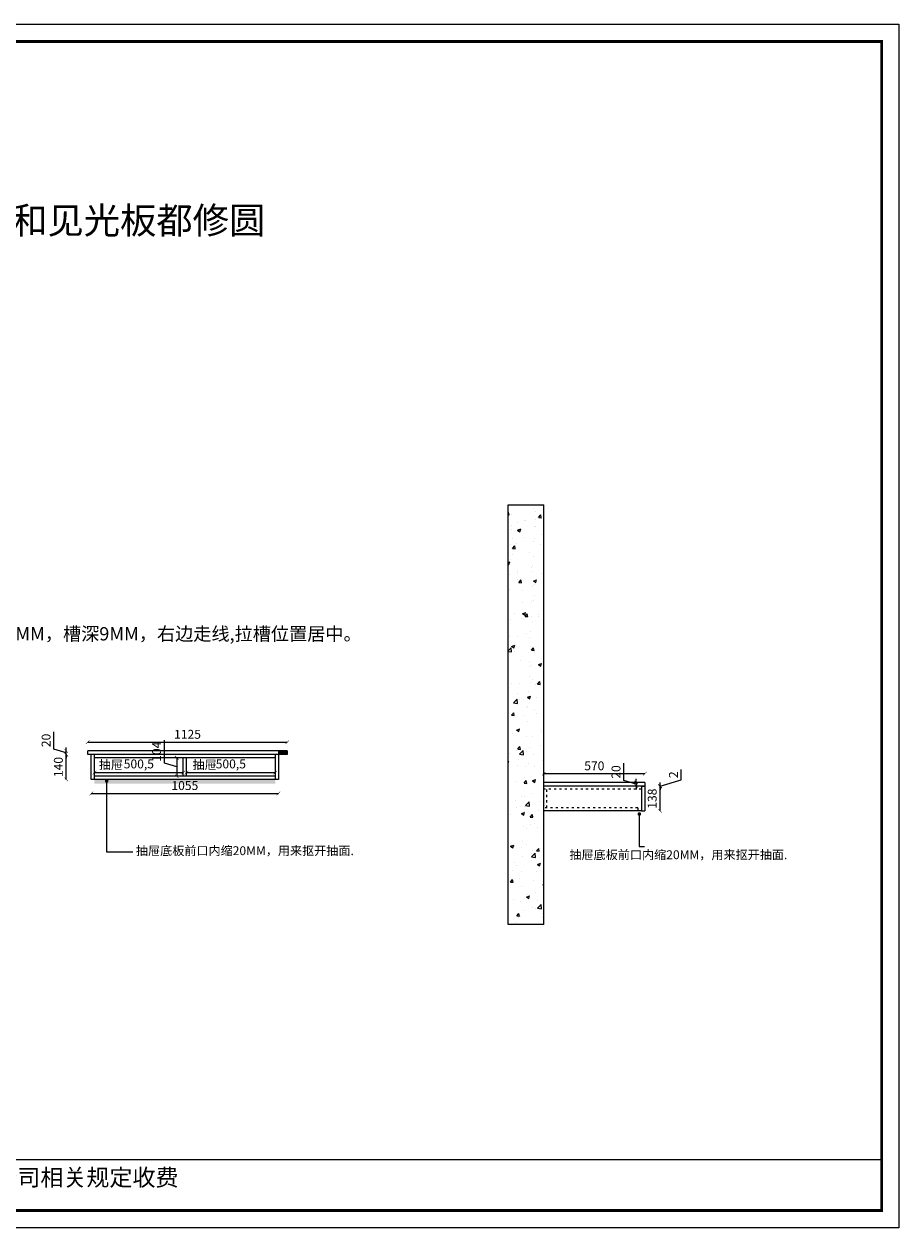
# Model space of a CAD drawing. Units: millimetres. Extents: x 112252 to 133186, y -2355 to 5212.
# Drawn here: x 117663 to 122595, y -2354 to 4428 of the extents above; entities that cross this region are included whole.
import ezdxf

# ---------------------------------------------------------------- set-up
doc = ezdxf.new("R2010")
doc.units = ezdxf.units.MM
doc.linetypes.add('ACAD_ISO03W100', pattern=[30, 12, -18])
doc.layers.add('尺寸', color=7, linetype='Continuous', lineweight=9)
doc.styles.get("Standard").update_dxf_attribs({"font": 'arial.ttf'})
doc.dimstyles.new('ISO-25', dxfattribs={"dimtxt": 50, "dimasz": 30, "dimexe": 1.25, "dimexo": 0.625, "dimtad": 1, "dimtxsty": 'Standard', "dimcen": 2.5, "dimse1": 1, "dimse2": 1, "dimclrd": 3, "dimclrt": 3, "dimadec": 0, "dimazin": 0, "dimtfac": 1, "dimtmove": 0, "dimatfit": 3, "dimfxl": 1, "dimarcsym": 0})

# ---------------------------------------------------------------- blocks, each defined once
blk = doc.blocks.new('_ArchTick')
at = {"color": 0, "linetype": 'ByBlock', "const_width": 0.15}
blk.add_lwpolyline([(-0.5, -0.5), (0.5, 0.5)], dxfattribs=at)
blk = doc.blocks.new('*D20')
at = {"color": 3, "linetype": 'Continuous', "lineweight": -2, "transparency": 16777216}
blk.add_line((71002.6, 382.6), (72127.6, 382.6), dxfattribs=at)
at = {"layer": 'Defpoints', "color": 0, "transparency": 16777216}
for p in [(72127.6, 382.6), (71002.6, 333), (72127.6, 333)]:
    blk.add_point(p, dxfattribs=at)
at = {"color": 3, "lineweight": -2, "transparency": 16777216, "xscale": 20, "yscale": 20, "zscale": 20, "rotation": 180}
blk.add_blockref('_ArchTick', (71002.6, 382.6), dxfattribs=at)
at = {"color": 3, "lineweight": -2, "transparency": 16777216, "xscale": 20, "yscale": 20, "zscale": 20}
blk.add_blockref('_ArchTick', (72127.6, 382.6), dxfattribs=at)
at = {"color": 3, "transparency": 16777216, "insert": (71565.1, 420.6), "char_height": 50, "attachment_point": 5}
blk.add_mtext('1125', dxfattribs=at)
blk = doc.blocks.new('_Dot')
at = {"lineweight": -2}
blk.add_line((-0.5, 0), (-1, 0), dxfattribs=at)
at = {"const_width": 0.5}
blk.add_lwpolyline([(-0.25, 0, 1), (0.25, 0, 1)], format="xyb", close=True, dxfattribs=at)
blk = doc.blocks.new('*D21')
at = {"color": 3, "linetype": 'Continuous', "lineweight": -2, "transparency": 16777216}
blk.add_line((70881.5, 173), (70881.5, 313), dxfattribs=at)
at = {"layer": 'Defpoints', "color": 0, "transparency": 16777216}
for p in [(70881.5, 313), (71002.6, 313), (71022.6, 173)]:
    blk.add_point(p, dxfattribs=at)
at = {"color": 3, "lineweight": -2, "transparency": 16777216, "xscale": 20, "yscale": 20, "zscale": 20}
for p, rotation in [((70881.5, 313), 90), ((70881.5, 173), 270)]:
    blk.add_blockref('_ArchTick', p, dxfattribs=dict(at, rotation=rotation))
at = {"color": 3, "transparency": 16777216, "insert": (70843.5, 243), "char_height": 50, "attachment_point": 5, "rotation": 90}
blk.add_mtext('140', dxfattribs=at)
blk = doc.blocks.new('*D22')
at = {"color": 3, "linetype": 'Continuous', "lineweight": -2, "transparency": 16777216}
for p, q in [((70812.2, 343.8), (70812.2, 441.1)), ((70881.5, 323), (70812.2, 343.8)), ((70881.5, 333), (70881.5, 353)), ((70881.5, 313), (70881.5, 333)), ((70881.5, 313), (70881.5, 333)), ((70881.5, 313), (70881.5, 293))]:
    blk.add_line(p, q, dxfattribs=at)
at = {"layer": 'Defpoints', "color": 0, "transparency": 16777216}
for p in [(70881.5, 333), (71002.6, 333), (71002.6, 313)]:
    blk.add_point(p, dxfattribs=at)
at = {"color": 3, "lineweight": -2, "transparency": 16777216, "xscale": 20, "yscale": 20, "zscale": 20}
for p, rotation in [((70881.5, 333), 270), ((70881.5, 313), 90)]:
    blk.add_blockref('_ArchTick', p, dxfattribs=dict(at, rotation=rotation))
at = {"color": 3, "transparency": 16777216, "insert": (70774.2, 392.5), "char_height": 50, "attachment_point": 5, "rotation": 90}
blk.add_mtext('20', dxfattribs=at)
blk = doc.blocks.new('*D23')
at = {"color": 3, "linetype": 'Continuous', "lineweight": -2, "transparency": 16777216}
blk.add_line((71022.6, 93.7), (72077.6, 93.7), dxfattribs=at)
at = {"layer": 'Defpoints', "color": 0, "transparency": 16777216}
for p in [(71022.6, 173), (72077.6, 173), (72077.6, 93.7)]:
    blk.add_point(p, dxfattribs=at)
at = {"color": 3, "lineweight": -2, "transparency": 16777216, "xscale": 20, "yscale": 20, "zscale": 20, "rotation": 180}
blk.add_blockref('_ArchTick', (71022.6, 93.7), dxfattribs=at)
at = {"color": 3, "lineweight": -2, "transparency": 16777216, "xscale": 20, "yscale": 20, "zscale": 20}
blk.add_blockref('_ArchTick', (72077.6, 93.7), dxfattribs=at)
at = {"color": 3, "transparency": 16777216, "insert": (71550.1, 131.8), "char_height": 50, "attachment_point": 5}
blk.add_mtext('1055', dxfattribs=at)
blk = doc.blocks.new('*D24')
at = {"color": 3, "linetype": 'Continuous', "lineweight": -2, "transparency": 16777216}
for p, q in [((71435.3, 263.8), (71435.3, 394.4)), ((71504.6, 295), (71504.6, 191)), ((71504.6, 243), (71435.3, 263.8))]:
    blk.add_line(p, q, dxfattribs=at)
at = {"layer": 'Defpoints', "color": 0, "transparency": 16777216}
for p in [(71541.1, 295), (71504.6, 191), (71541.1, 191)]:
    blk.add_point(p, dxfattribs=at)
at = {"color": 3, "lineweight": -2, "transparency": 16777216, "xscale": 20, "yscale": 20, "zscale": 20}
for p, rotation in [((71504.6, 295), 90), ((71504.6, 191), 270)]:
    blk.add_blockref('_ArchTick', p, dxfattribs=dict(at, rotation=rotation))
at = {"color": 3, "transparency": 16777216, "insert": (71397.3, 329.1), "char_height": 50, "attachment_point": 5, "rotation": 90}
blk.add_mtext('104', dxfattribs=at)
blk = doc.blocks.new('*D25')
at = {"color": 3, "linetype": 'Continuous', "lineweight": -2, "transparency": 16777216}
blk.add_line((71040.6, 211.1), (71541.1, 211.1), dxfattribs=at)
at = {"layer": 'Defpoints', "color": 0, "transparency": 16777216}
for p in [(71040.6, 211.1), (71541.1, 211.1), (71541.1, 211.1)]:
    blk.add_point(p, dxfattribs=at)
at = {"color": 3, "lineweight": -2, "transparency": 16777216, "xscale": 20, "yscale": 20, "zscale": 20, "rotation": 180}
blk.add_blockref('_ArchTick', (71040.6, 211.1), dxfattribs=at)
at = {"color": 3, "lineweight": -2, "transparency": 16777216, "xscale": 20, "yscale": 20, "zscale": 20}
blk.add_blockref('_ArchTick', (71541.1, 211.1), dxfattribs=at)
at = {"color": 3, "transparency": 16777216, "insert": (71290.8, 253.7), "char_height": 50, "attachment_point": 5}
blk.add_mtext('500,5', dxfattribs=at)
blk = doc.blocks.new('*D26')
at = {"color": 3, "linetype": 'Continuous', "lineweight": -2, "transparency": 16777216}
blk.add_line((71559.1, 211.1), (72059.6, 211.1), dxfattribs=at)
at = {"layer": 'Defpoints', "color": 0, "transparency": 16777216}
for p in [(71559.1, 211.1), (72059.6, 211.1), (72059.6, 211.1)]:
    blk.add_point(p, dxfattribs=at)
at = {"color": 3, "lineweight": -2, "transparency": 16777216, "xscale": 20, "yscale": 20, "zscale": 20, "rotation": 180}
blk.add_blockref('_ArchTick', (71559.1, 211.1), dxfattribs=at)
at = {"color": 3, "lineweight": -2, "transparency": 16777216, "xscale": 20, "yscale": 20, "zscale": 20}
blk.add_blockref('_ArchTick', (72059.6, 211.1), dxfattribs=at)
at = {"color": 3, "transparency": 16777216, "insert": (71809.3, 253.7), "char_height": 50, "attachment_point": 5}
blk.add_mtext('500,5', dxfattribs=at)
blk = doc.blocks.new('*D27')
at = {"color": 3, "linetype": 'Continuous', "lineweight": -2, "transparency": 16777216}
blk.add_line((74143.6, 205), (73573.6, 205), dxfattribs=at)
at = {"layer": 'Defpoints', "color": 0, "transparency": 16777216}
for p in [(73573.6, 205), (73573.6, 155.6), (74143.6, 155.6)]:
    blk.add_point(p, dxfattribs=at)
at = {"color": 3, "lineweight": -2, "transparency": 16777216, "xscale": 20, "yscale": 20, "zscale": 20, "rotation": 180}
blk.add_blockref('_ArchTick', (73573.6, 205), dxfattribs=at)
at = {"color": 3, "lineweight": -2, "transparency": 16777216, "xscale": 20, "yscale": 20, "zscale": 20}
blk.add_blockref('_ArchTick', (74143.6, 205), dxfattribs=at)
at = {"color": 3, "transparency": 16777216, "insert": (73858.6, 243), "char_height": 50, "attachment_point": 5}
blk.add_mtext('570', dxfattribs=at)
blk = doc.blocks.new('*D29')
at = {"color": 3, "linetype": 'Continuous', "lineweight": -2, "transparency": 16777216}
blk.add_line((74229.4, -4.4), (74229.4, 133.6), dxfattribs=at)
at = {"layer": 'Defpoints', "color": 0, "transparency": 16777216}
for p in [(74143.6, 133.6), (74229.4, 133.6), (74143.6, -4.4)]:
    blk.add_point(p, dxfattribs=at)
at = {"color": 3, "lineweight": -2, "transparency": 16777216, "xscale": 20, "yscale": 20, "zscale": 20}
for p, rotation in [((74229.4, 133.6), 90), ((74229.4, -4.4), 270)]:
    blk.add_blockref('_ArchTick', p, dxfattribs=dict(at, rotation=rotation))
at = {"color": 3, "transparency": 16777216, "insert": (74191.4, 64.6), "char_height": 50, "attachment_point": 5, "rotation": 90}
blk.add_mtext('138', dxfattribs=at)
blk = doc.blocks.new('*D30')
at = {"color": 3, "linetype": 'Continuous', "lineweight": -2, "transparency": 16777216}
for p, q in [((74348.5, 170.3), (74348.5, 228.4)), ((74229.4, 134.6), (74348.5, 170.3)), ((74229.4, 135.6), (74229.4, 155.6)), ((74229.4, 133.6), (74229.4, 135.6)), ((74229.4, 133.6), (74229.4, 135.6)), ((74229.4, 133.6), (74229.4, 113.6))]:
    blk.add_line(p, q, dxfattribs=at)
at = {"layer": 'Defpoints', "color": 0, "transparency": 16777216}
for p in [(74143.6, 135.6), (74143.6, 133.6), (74229.4, 135.6)]:
    blk.add_point(p, dxfattribs=at)
at = {"color": 3, "lineweight": -2, "transparency": 16777216, "xscale": 20, "yscale": 20, "zscale": 20}
for p, rotation in [((74229.4, 135.6), 270), ((74229.4, 133.6), 90)]:
    blk.add_blockref('_ArchTick', p, dxfattribs=dict(at, rotation=rotation))
at = {"color": 3, "transparency": 16777216, "insert": (74310.9, 199.4), "char_height": 50, "attachment_point": 5, "rotation": 90}
blk.add_mtext('2', dxfattribs=at)
blk = doc.blocks.new('*D31')
at = {"color": 3, "linetype": 'Continuous', "lineweight": -2, "transparency": 16777216}
for p, q in [((74025.3, 166.4), (74025.3, 263.7)), ((74094.6, 145.6), (74025.3, 166.4)), ((74094.6, 155.6), (74094.6, 175.6)), ((74094.6, 155.6), (74094.6, 135.6)), ((74094.6, 155.6), (74094.6, 135.6)), ((74094.6, 135.6), (74094.6, 115.6))]:
    blk.add_line(p, q, dxfattribs=at)
at = {"layer": 'Defpoints', "color": 0, "transparency": 16777216}
for p in [(74143.6, 155.6), (74094.6, 135.6), (74143.6, 135.6)]:
    blk.add_point(p, dxfattribs=at)
at = {"color": 3, "lineweight": -2, "transparency": 16777216, "xscale": 20, "yscale": 20, "zscale": 20}
for p, rotation in [((74094.6, 155.6), 270), ((74094.6, 135.6), 90)]:
    blk.add_blockref('_ArchTick', p, dxfattribs=dict(at, rotation=rotation))
at = {"color": 3, "transparency": 16777216, "insert": (73987.3, 215), "char_height": 50, "attachment_point": 5, "rotation": 90}
blk.add_mtext('20', dxfattribs=at)

msp = doc.modelspace()

# ---------------------------------------------------------------- hatches: boundary and pattern name
h = msp.add_hatch()
h.set_pattern_fill('AR-CONC', color=8)
h.set_pattern_definition([(50, (47019.25, 0), (182.18467, -15.9391), [19.05, -209.55]), (355, (47019.25, 0), (-35.2434, 191.05685), [15.24, -167.6406]), (100.45144, (47034.43, -1.33), (146.94125, 175.11775), [16.19, -178.09024]), (46.1842, (47019.25, 50.8), (271.07904, -42.0423), [28.575, -314.325]), (96.63556, (47041.84, 47.3), (237.4041, 247.4261), [24.285, -267.1356]), (351.18415, (47019.25, 50.8), (237.4041, 247.4261), [22.86, -251.4597]), (21, (47044.65, 38.1), (151.6144, -102.2652), [19.05, -209.55]), (326, (47044.65, 38.1), (61.80203, 184.18797), [15.24, -167.64]), (71.45144, (47057.28, 29.58), (213.4164, 81.92277), [16.19, -178.08994]), (37.5, (47019.25, 0), (3.088603, 84.55504), [0, -165.608, 0, -170.18, 0, -168.275]), (7.5, (47019.25, 0), (66.81966, 100.18057), [0, -97.028, 0, -161.798, 0, -64.135]), (327.5, (46962.605, 0), (135.590595, -5.728744), [0, -63.5, 0, -198.12, 0, -262.89]), (317.5, (46937.2, 0), (148.12918, 25.4265), [0, -82.55, 0, -131.572, 0, -186.69])])
h.paths.add_polyline_path([(120592.813, 1720.585), (120392.813, 1720.585), (120392.813, -644.415), (120592.813, -644.415)])
h = msp.add_hatch()
h.set_pattern_fill('BAIDDD', color=1, pattern_type=2)
h.set_pattern_definition([(0, (118015.514, -1799.858), (0, 28.16507), [0, -35]), (0, (118015.575, -1801.072), (0, 28.16507), [0, -35]), (0, (118041.34, -1803.446), (0, 28.16507), [0, -35]), (0, (118044.606, -1802.06), (0, 28.16507), [0, -35]), (0, (118048.468, -1800.725), (0, 28.16507), [0, -35]), (0, (118044.012, -1800.824), (0, 28.16507), [0, -35]), (0, (118042.924, -1798.648), (0, 28.16507), [0, -35]), (0, (118040.805, -1800.117), (0, 28.16507), [0, -35]), (0, (118037.032, -1800.775), (0, 28.16507), [0, -35]), (0, (118033.467, -1802.06), (0, 28.16507), [0, -35]), (0, (118035.1, -1799.686), (0, 28.16507), [0, -35]), (0, (118027.085, -1798.162), (0, 28.16507), [0, -35]), (0, (118026.25, -1800.914), (0, 28.16507), [0, -35]), (0, (118028.262, -1801.966), (0, 28.16507), [0, -35]), (0, (118024.517, -1801.81), (0, 28.16507), [0, -35]), (0, (118025.29, -1800.296), (0, 28.16507), [0, -35]), (0, (118020.833, -1800.172), (0, 28.16507), [0, -35]), (0, (118021.607, -1799.245), (0, 28.16507), [0, -35]), (0, (118020.462, -1798.935), (0, 28.16507), [0, -35]), (0, (118018.11, -1802.43), (0, 28.16507), [0, -35]), (0, (118019.255, -1801.595), (0, 28.16507), [0, -35]), (0, (118017.42, -1800.095), (0, 28.16507), [0, -35]), (0, (118016.743, -1800.083), (0, 28.16507), [0, -35]), (0, (118016.477, -1799.25), (0, 28.16507), [0, -35]), (0, (118016.272, -1801.33), (0, 28.16507), [0, -35]), (0, (118048.924, -1800.88), (0, 28.16507), [0, -35]), (0, (118048.497, -1799.073), (0, 28.16507), [0, -35]), (0, (118048.044, -1808.102), (0, 28.16507), [0, -35]), (0, (118049.376, -1825.256), (0, 28.16507), [0, -35]), (0, (118048.496, -1819.882), (0, 28.16507), [0, -35]), (0, (118041.77, -1800.427), (0, 28.16507), [0, -35]), (0, (118030.917, -1800.427), (0, 28.16507), [0, -35]), (0, (118022.776, -1800.427), (0, 28.16507), [0, -35]), (0, (118018.706, -1799.525), (0, 28.16507), [0, -35]), (0, (118016.444, -1798.17), (0, 28.16507), [0, -35]), (0, (118033.63, -1798.622), (0, 28.16507), [0, -35]), (0, (118038.605, -1799.073), (0, 28.16507), [0, -35]), (0, (118046.745, -1799.073), (0, 28.16507), [0, -35]), (0, (118045.84, -1799.976), (0, 28.16507), [0, -35]), (0, (118043.127, -1799.073), (0, 28.16507), [0, -35]), (0, (118039.51, -1799.073), (0, 28.16507), [0, -35]), (0, (118030.012, -1799.073), (0, 28.16507), [0, -35]), (0, (118025.49, -1799.073), (0, 28.16507), [0, -35]), (0, (118024.585, -1799.073), (0, 28.16507), [0, -35]), (0, (118023.68, -1799.073), (0, 28.16507), [0, -35]), (0, (118028.655, -1800.88), (0, 28.16507), [0, -35]), (0, (118033.178, -1822.547), (0, 28.16507), [0, -35]), (0, (118017.8, -1804.942), (0, 28.16507), [0, -35]), (0, (118025.49, -1814.422), (0, 28.16507), [0, -35]), (0, (118020.515, -1810.81), (0, 28.16507), [0, -35]), (0, (118047.197, -1810.81), (0, 28.16507), [0, -35]), (0, (118046.745, -1804.942), (0, 28.16507), [0, -35]), (0, (118032.273, -1804.04), (0, 28.16507), [0, -35]), (0, (118022.324, -1804.04), (0, 28.16507), [0, -35]), (0, (118025.037, -1806.296), (0, 28.16507), [0, -35]), (0, (118027.75, -1809.907), (0, 28.16507), [0, -35]), (0, (118024.133, -1825.707), (0, 28.16507), [0, -35]), (0, (118016.897, -1824.804), (0, 28.16507), [0, -35]), (0, (118023.228, -1813.52), (0, 28.16507), [0, -35]), (0, (118044.032, -1804.04), (0, 28.16507), [0, -35]), (0, (118030.464, -1802.233), (0, 28.16507), [0, -35]), (0, (118039.51, -1813.067), (0, 28.16507), [0, -35]), (0, (118044.032, -1820.29), (0, 28.16507), [0, -35]), (0, (118038.153, -1809.004), (0, 28.16507), [0, -35]), (0, (118038.153, -1803.587), (0, 28.16507), [0, -35]), (0, (118027.3, -1821.644), (0, 28.16507), [0, -35]), (0, (118048.982, -1803.136), (0, 28.16507), [0, -35]), (0, (118043.127, -1805.393), (0, 28.16507), [0, -35]), (0, (118039.51, -1801.782), (0, 28.16507), [0, -35]), (0, (118021.872, -1801.33), (0, 28.16507), [0, -35]), (0, (118016.897, -1802.233), (0, 28.16507), [0, -35]), (0, (118015.992, -1804.04), (0, 28.16507), [0, -35]), (0, (118039.51, -1807.65), (0, 28.16507), [0, -35]), (0, (118040.866, -1801.33), (0, 28.16507), [0, -35]), (0, (118035.89, -1801.33), (0, 28.16507), [0, -35]), (0, (118032.726, -1801.33), (0, 28.16507), [0, -35]), (0, (118028.203, -1799.976), (0, 28.16507), [0, -35]), (0, (118025.49, -1802.685), (0, 28.16507), [0, -35]), (0, (118039.51, -1809.456), (0, 28.16507), [0, -35]), (0, (118031.37, -1816.679), (0, 28.16507), [0, -35]), (0, (118015.992, -1817.581), (0, 28.16507), [0, -35]), (0, (118017.8, -1822.547), (0, 28.16507), [0, -35]), (0, (118016.444, -1810.36), (0, 28.16507), [0, -35]), (0, (118047.65, -1817.13), (0, 28.16507), [0, -35]), (0, (118036.796, -1820.29), (0, 28.16507), [0, -35]), (0, (118034.987, -1804.49), (0, 28.16507), [0, -35]), (0, (118048.102, -1803.587), (0, 28.16507), [0, -35]), (0, (118046.745, -1802.233), (0, 28.16507), [0, -35]), (0, (118042.675, -1801.33), (0, 28.16507), [0, -35]), (0, (118035.89, -1801.782), (0, 28.16507), [0, -35]), (0, (118025.037, -1808.553), (0, 28.16507), [0, -35]), (0, (118028.203, -1805.844), (0, 28.16507), [0, -35]), (0, (118035.89, -1810.81), (0, 28.16507), [0, -35]), (0, (118034.082, -1814.873), (0, 28.16507), [0, -35]), (0, (118021.42, -1825.256), (0, 28.16507), [0, -35]), (0, (118027.75, -1818.936), (0, 28.16507), [0, -35]), (0, (118028.89, -1807.763), (0, 28.16507), [0, -35]), (0, (118045.076, -1813.15), (0, 28.16507), [0, -35]), (0, (118046.426, -1807.763), (0, 28.16507), [0, -35]), (0, (118023.493, -1817.19), (0, 28.16507), [0, -35]), (0, (118034.285, -1817.19), (0, 28.16507), [0, -35]), (0, (118027.54, -1813.15), (0, 28.16507), [0, -35]), (0, (118015.4, -1819.882), (0, 28.16507), [0, -35]), (0, (118016.748, -1818.535), (0, 28.16507), [0, -35]), (0, (118034.285, -1819.882), (0, 28.16507), [0, -35]), (0, (118046.426, -1818.535), (0, 28.16507), [0, -35]), (0, (118015.35, -1825.256), (0, 28.16507), [0, -35])])
h.paths.add_polyline_path([(118059.829, 173.046), (119079.274, 173.046), (119079.274, 148.191), (118059.829, 148.191)])

# ---------------------------------------------------------------- linework, layer by layer
for p, q in [((120392.813, 1720.585), (120592.813, 1720.585)), ((120392.813, -644.415), (120392.813, 1720.585)), ((120592.813, -644.415), (120592.813, 1720.585)), ((118041.835, 173.046), (118041.835, 313.046)), ((118059.835, 173.046), (118059.835, 313.046)), ((119078.835, 295.046), (118059.835, 295.046)), ((118560.335, 191.046), (118560.335, 295.046)), ((118578.335, 191.046), (118578.335, 295.046)), ((119078.835, 313.046), (119078.835, 173.046)), ((119096.835, 313.046), (119096.835, 173.046)), ((119096.835, 173.046), (118041.835, 173.046)), ((119078.835, 191.046), (118059.835, 191.046)), ((121122.813, 13.585), (121122.813, -4.415)), ((121142.813, -4.415), (120592.813, -4.415)), ((120592.813, -644.415), (120392.813, -644.415))]:
    msp.add_line(p, q)
at = {"color": 30}
for p, q in [((119146.835, 333.046), (118021.835, 333.046)), ((118021.835, 313.046), (118021.835, 333.046)), ((119146.835, 313.046), (118021.835, 313.046)), ((119096.835, 333.046), (119096.835, 313.046)), ((119098.835, 333.046), (119098.835, 313.046)), ((119101.835, 333.046), (119101.835, 313.046)), ((119104.835, 333.046), (119104.835, 313.046)), ((119107.835, 333.046), (119107.835, 313.046)), ((119110.835, 333.046), (119110.835, 313.046)), ((119113.835, 333.046), (119113.835, 313.046)), ((119116.835, 333.046), (119116.835, 313.046)), ((119119.835, 333.046), (119119.835, 313.046)), ((119122.835, 333.046), (119122.835, 313.046)), ((119125.835, 333.046), (119125.835, 313.046)), ((119128.835, 333.046), (119128.835, 313.046)), ((119131.835, 333.046), (119131.835, 313.046)), ((119134.835, 333.046), (119134.835, 313.046)), ((119137.835, 333.046), (119137.835, 313.046)), ((119140.835, 333.046), (119140.835, 313.046)), ((119143.835, 333.046), (119143.835, 313.046)), ((119146.835, 333.046), (119146.835, 313.046)), ((121162.813, 155.585), (120592.813, 155.585)), ((121162.813, 155.585), (121162.813, 135.585)), ((121162.813, 135.585), (120592.813, 135.585)), ((121142.813, 135.585), (121142.813, -4.415)), ((121162.813, 133.585), (121142.813, 133.585)), ((121162.813, 133.585), (121162.813, -4.415)), ((121142.813, -4.415), (121162.813, -4.415))]:
    msp.add_line(p, q, dxfattribs=at)
at = {"linetype": 'ACAD_ISO03W100'}
for p, q in [((121142.813, 117.585), (120592.813, 117.585)), ((120610.813, 13.585), (120610.813, 117.585)), ((121122.813, 13.585), (120592.813, 13.585))]:
    msp.add_line(p, q, dxfattribs=at)
at = {"color": 0, "linetype": 'ByBlock'}
msp.add_line((114816.721, -1967.531), (122497.51, -1967.531), dxfattribs=at)
at = {"color": 0, "linetype": 'ByBlock', "lineweight": 9}
msp.add_lwpolyline([(122595.08, -2353.503), (112904.007, -2353.503), (112904.007, 4427.84), (122595.08, 4427.84)], close=True, dxfattribs=at)
msp.add_lwpolyline([(122595.08, -2353.503), (112904.007, -2353.503), (112904.007, 4427.84), (122595.08, 4427.84)], close=True, dxfattribs=at)
msp.add_lwpolyline([(122595.08, -2353.503), (112904.007, -2353.503), (112904.007, 4427.84), (122595.08, 4427.84)], close=True, dxfattribs=at)
at = {"color": 0, "linetype": 'ByBlock', "lineweight": 9, "const_width": 16.187}
msp.add_lwpolyline([(122497.51, -2255.933), (113001.755, -2255.933), (113001.755, 4330.27), (122497.51, 4330.27)], close=True, dxfattribs=at)
msp.add_lwpolyline([(122497.51, -2255.933), (113001.755, -2255.933), (113001.755, 4330.27), (122497.51, 4330.27)], close=True, dxfattribs=at)
msp.add_lwpolyline([(122497.51, -2255.933), (113001.755, -2255.933), (113001.755, 4330.27), (122497.51, 4330.27)], close=True, dxfattribs=at)

# ---------------------------------------------------------------- texts
at = {"color": 0, "linetype": 'ByBlock', "lineweight": 9, "attachment_point": 1}
for s, insert, char_height, width in [('{\\fSimSun|b0|i0|c134|p54;\\C1;台面和见光板都修圆}', (117180.913, 3396.553), 150, 2042.29727), ('{\\fSimSun|b0|i0|c134|p54;备注：设计方案一经确认不再更改 ，如改制按公司相关规定收费}', (114869.877, -2021.498), 95.15051, 4886.24416)]:
    msp.add_mtext(s, dxfattribs=dict(at, insert=insert, char_height=char_height, width=width))
at = {"char_height": 50, "attachment_point": 1}
for s, width, insert in [('{\\fSimSun|b0|i0|c134|p34;\\C8;抽屉}', 729.59881, (118084.101, 280.782)), ('{\\fSimSun|b0|i0|c134|p34;\\C8;抽屉}', 729.59881, (118612.665, 280.782)), ('{\\fSimSun|b0|i0|c134|p34;\\C7;抽屉底板前口内缩20MM，用来抠开抽面.}', 1494.83515, (118293.466, -203.632)), ('{\\fSimSun|b0|i0|c134|p34;\\C7;抽屉底板前口内缩20MM，用来抠开抽面.}', 1494.83515, (120737.369, -226.321))]:
    msp.add_mtext_dynamic_manual_height_columns(s, width=width, gutter_width=12.5, heights=[0], dxfattribs=dict(at, insert=insert))
at = {"layer": '尺寸', "color": 1, "insert": (116431.56, 1030.708), "char_height": 75, "attachment_point": 1}
msp.add_mtext_dynamic_manual_height_columns('{\\fSimSun|b0|i0|c134|p54;红色虚线处开灯槽，槽宽6MM，槽深9MM，右边走线,拉槽位置居中。}', width=3677.05876, gutter_width=375, heights=[0], dxfattribs=at)

# ---------------------------------------------------------------- dimensions: what is measured, and where the dimension line sits
for base, p1, p2, angle, picture, middle in [((117900.752, 333.046), (118021.835, 313.046), (118021.835, 333.046), 270, '*D22', (117793.445, 356.33)), ((118523.834, 191.046), (118560.335, 295.046), (118560.335, 191.046), 90, '*D24', (118416.527, 276.33)), ((117900.752, 313.046), (118041.835, 173.046), (118021.835, 313.046), 270, '*D21', (117862.723, 243.046)), ((121113.867, 135.585), (121162.813, 155.585), (121162.813, 135.585), 90, '*D31', (121006.56, 178.869)), ((121248.682, 135.585), (121162.813, 133.585), (121162.813, 135.585), 270, '*D30', (121330.136, 182.803)), ((121248.682, 133.585), (121162.813, -4.415), (121162.813, 133.585), 270, '*D29', (121210.636, 64.585))]:
    dim = msp.add_linear_dim(base=base, p1=p1, p2=p2, angle=angle, dimstyle='ISO-25', override={"dimscale": 20, "dimtxt": 2.5, "dimasz": 1, "dimblk": 'ArchTick', "dimcen": 0, "dimclre": 3, "dimtmove": 1, "dimldrblk": 'Dot', "dimfxl": 20, "dimfxlon": 1})
    dim.commit()
    dim.dimension.update_dxf_attribs({"geometry": picture, "text_midpoint": middle, "insert": (47019.247, 0)})
for base, p1, p2, picture, middle in [((119146.835, 382.58), (118021.835, 333.046), (119146.835, 333.046), '*D20', (118584.335, 420.608)), ((118560.335, 211.145), (118059.835, 211.145), (118560.335, 211.145), '*D25', (118310.085, 253.692)), ((119078.835, 211.145), (118578.335, 211.145), (119078.835, 211.145), '*D26', (118828.585, 253.692)), ((120592.813, 204.972), (121162.813, 155.585), (120592.813, 155.585), '*D27', (120877.813, 243)), ((119096.835, 93.728), (118041.835, 173.046), (119096.835, 173.046), '*D23', (118569.335, 131.757))]:
    dim = msp.add_linear_dim(base=base, p1=p1, p2=p2, dimstyle='ISO-25', override={"dimscale": 20, "dimtxt": 2.5, "dimasz": 1, "dimblk": 'ArchTick', "dimcen": 0, "dimclre": 3, "dimtmove": 1, "dimldrblk": 'Dot', "dimfxl": 20, "dimfxlon": 1})
    dim.commit()
    dim.dimension.update_dxf_attribs({"geometry": picture, "text_midpoint": middle, "insert": (47019.247, 0)})

# ---------------------------------------------------------------- leaders
for points in [[(118128.502, 164.108), (118128.502, -235.282), (118275.279, -235.282)], [(121131.421, -21.627), (121131.421, -205.381), (121161.578, -205.381)]]:
    msp.add_leader(points, dimstyle='ISO-25', override={"dimscale": 20, "dimtxt": 2.5, "dimasz": 1, "dimgap": 0.625, "dimtad": 0, "dimcen": 0, "dimclre": 3, "dimtmove": 1, "dimldrblk": 'Dot', "dimfxl": 20, "dimfxlon": 1})

doc.saveas('drawing.dxf')
